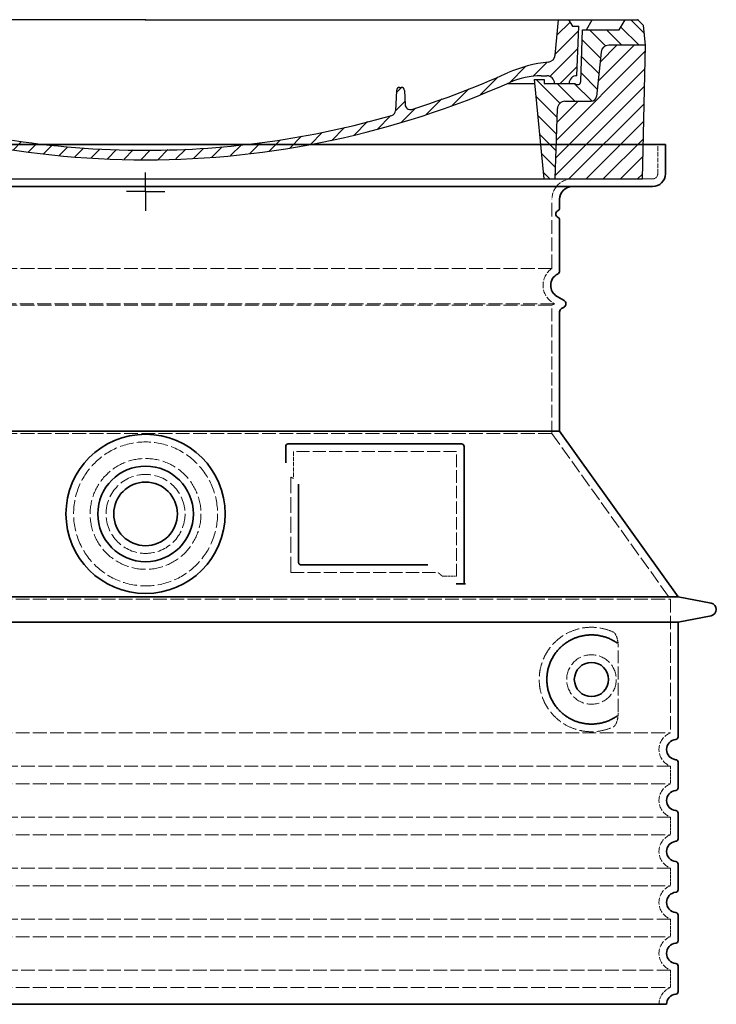
# Model space of a CAD drawing. Extents: x -1913 to 37449, y -8848 to 6615.
# Drawn here: x 4593 to 5140, y -6202 to -5429 of the extents above; entities that cross this region are included whole.
import ezdxf

# ---------------------------------------------------------------- set-up
doc = ezdxf.new("R2010")
doc.units = 0
doc.header["$LTSCALE"] = 5
doc.header["$MEASUREMENT"] = 0
for name, pattern in [('AM_DIN_G_W050', [13.75, 9.75, -1.5, 1, -1.5]), ('AM_DIN_G_W050x2', [6.875, 4.75, -0.875, 0.375, -0.875]), ('DASHED', [0.2068, 0.1655, -0.0413])]:
    doc.linetypes.add(name, pattern=pattern)
doc.layers.get('0').update_dxf_attribs({"linetype": 'CONTINUOUS'})
for name, color, linetype, lineweight in [('AM_7', 4, 'AM_DIN_G_W050', 25), ('AM_8', 1, 'CONTINUOUS', 25), ('Skrytá (ISO)', 1, 'DASHED', 18), ('Viditelná (ISO)', 7, 'CONTINUOUS', 35)]:
    doc.layers.add(name, color=color, linetype=linetype, lineweight=lineweight)
doc.layers.add('PUNKTE', color=1, linetype='CONTINUOUS')

# ---------------------------------------------------------------- blocks, each defined once
blk = doc.blocks.new('*X237')
at = {"layer": 'AM_8'}
for p, q in [((-339.66, 145.274), (-324.934, 160)), ((-339.206, 132.258), (-312.948, 158.516)), ((-270.19, 147.392), (-257.582, 160)), ((-256.112, 148), (-244.112, 160)), ((322.934, 147.819), (333.212, 158.097)), ((-243.222, 147.42), (-236.047, 154.594)), ((321.643, 133.057), (339.87, 151.285)), ((-338.751, 119.242), (-312.269, 145.724)), ((-242.464, 134.707), (-234.028, 143.143)), ((-332.748, 111.774), (-308.539, 135.983)), ((-251.2, 112.5), (-232.008, 131.692)), ((317.607, 115.551), (339.383, 137.327)), ((-306.735, 124.317), (-301.06, 129.992)), ((-297.323, 120.259), (-291.614, 125.968)), ((303.9, 115.315), (315.168, 126.583)), ((-287.49, 116.621), (-281.317, 122.794)), ((-276.644, 113.997), (-269.965, 120.677)), ((-264.286, 112.885), (-257.171, 120)), ((-239.185, 111.045), (-229.989, 120.241)), ((285.858, 110.743), (298.346, 123.231)), ((325.526, 110), (338.895, 123.369)), ((-321.052, 110), (-320.989, 110.063)), ((-234.28, 102.479), (-227.97, 108.789)), ((262.934, 101.289), (276.799, 115.154)), ((196.794, 102.501), (201.015, 106.723)), ((240.168, 91.994), (253.842, 105.668)), ((-230.155, 93.135), (-224.957, 98.332)), ((196.033, 88.27), (203.588, 95.825)), ((220.212, 85.508), (232.511, 97.807)), ((-222.85, 86.969), (-217.348, 92.471)), ((-213.217, 83.131), (-207.113, 89.235)), ((-203.01, 79.868), (-196.753, 86.125)), ((200.255, 79.021), (211.881, 90.648)), ((-192.74, 76.667), (-186.392, 83.015)), ((-181.959, 73.978), (-176.032, 79.905)), ((-171.177, 71.289), (-165.146, 77.321)), ((163.723, 69.43), (174.287, 79.995)), ((181.669, 73.906), (192.442, 84.679)), ((-160.396, 68.601), (-154.151, 74.845)), ((-149.614, 65.912), (-143.157, 72.369)), ((-138.372, 63.684), (-132.162, 69.893)), ((129.465, 62.113), (138.745, 71.393)), ((145.82, 64.998), (156.133, 75.31)), ((-126.921, 61.665), (-120.593, 67.992)), ((-115.47, 59.645), (-108.976, 66.139)), ((-104.019, 57.625), (-97.359, 64.285)), ((-92.224, 55.95), (-85.62, 62.555)), ((81.794, 54.853), (90.24, 63.299)), ((96.847, 56.435), (105.978, 65.567)), ((113.11, 59.228), (122.361, 68.48)), ((-80.035, 54.668), (-73.32, 61.384)), ((-67.846, 53.387), (-61.021, 60.213)), ((-55.657, 52.106), (-48.722, 59.041)), ((-43.053, 51.24), (-35.901, 58.391)), ((-29.959, 50.863), (-22.757, 58.065)), ((-16.866, 50.486), (-9.613, 57.739)), ((-3.773, 50.109), (3.727, 57.608)), ((9.873, 50.284), (17.6, 58.011)), ((23.743, 50.683), (31.474, 58.414)), ((37.612, 51.083), (45.347, 58.817)), ((51.687, 51.687), (60.105, 60.105)), ((66.74, 53.27), (75.173, 61.702))]:
    blk.add_line(p, q, dxfattribs=at)
blk = doc.blocks.new('701740')
at = {"layer": 'AM_8'}
h = blk.add_hatch(dxfattribs=at)
h.set_pattern_fill('ANSI31', color=256, scale=3, angle=90, style=0)
h.set_pattern_definition([(135, (-11773.946, -11292.978), (-6.735192, -6.735192), [])])
h.paths.add_polyline_path([(-323.24, 65.19), (-321.5, 10), (-312.5, 10), (-305, 88), (-313, 88), (-313, 85), (-337.08, 85, -0.414214), (-338.08, 84), (-338.91, 84), (-342.32, 84, -0.365571), (-344.78, 86.08), (-352, 127), (-371.78, 127), (-376.4, 135), (-386.4, 135), (-390.87, 130.53), (-392.5, 115), (-363.53, 115, -0.383868), (-357.56, 109.63), (-353.88, 74.58, 0.383868), (-349.9, 71), (-329.23, 71, -0.40503)])
h.paths.add_polyline_path([(329.23, 71), (349.9, 71, 0.383868), (353.88, 74.58), (357.56, 109.63, -0.383868), (363.53, 115), (392.5, 115), (390.87, 130.53), (386.4, 135), (376.4, 135), (371.78, 127), (343, 127), (341.58, 86.46, -0.714995), (337.08, 85), (313, 85), (313, 88), (305, 88), (312.5, 10), (321.5, 10), (323.24, 65.19, -0.40503)])
h = blk.add_hatch(dxfattribs=at)
h.set_pattern_fill('ANSI31', color=256, scale=3, style=0)
h.set_pattern_definition([(45, (-11773.946, -11292.978), (-6.735192, 6.735192), [])])
h.paths.add_polyline_path([(-323.24, 65.19, 0.40503), (-329.23, 71), (-349.9, 71, -0.383868), (-353.88, 74.58), (-357.56, 109.63, 0.383868), (-363.53, 115), (-392.5, 115), (-390, 10), (-321.5, 10)])
h.paths.add_polyline_path([(349.9, 71), (329.23, 71, 0.40503), (323.24, 65.19), (321.5, 10), (390, 10), (392.5, 115), (363.53, 115, 0.383868), (357.56, 109.63), (353.88, 74.58, -0.383868)])
for p, q in [((-390.87, 130.53), (-386.4, 135)), ((0, 135), (-386.4, 135)), ((-371.78, 127), (-376.4, 135)), ((-332.11, 135), (-335, 130)), ((-312.56, 122.38), (-313, 135)), ((-270.6, 123.42), (-271, 135)), ((-227.21, 79.46), (-237, 135)), ((0, 135), (386.4, 135)), ((321.57, 107.22), (324, 135)), ((332.11, 135), (335, 130)), ((346, 127), (350.62, 135)), ((371.78, 127), (376.4, 135)), ((390.87, 130.53), (386.4, 135)), ((-392.5, 115), (-390.87, 130.53)), ((-352, 127), (-371.78, 127)), ((-344.78, 86.07), (-352, 127)), ((-344.96, 107.07), (-349, 130)), ((-335, 130), (-349, 130)), ((-338.64, 91), (-340, 130)), ((335, 130), (340, 130)), ((338.64, 91), (340, 130)), ((341.58, 86.41), (343, 127)), ((343, 127), (371.78, 127)), ((392.5, 115), (390.87, 130.53)), ((-261.83, 123), (-244.59, 123)), ((-242.89, 97.41), (-242.09, 120.41)), ((-390, 10), (-392.5, 115)), ((-392.5, 115), (-363.53, 115)), ((-357.56, 109.63), (-353.88, 74.58)), ((357.56, 109.63), (353.88, 74.58)), ((392.5, 115), (363.53, 115)), ((390, 10), (392.5, 115)), ((-342.49, 105), (-341.54, 105)), ((-342.49, 105), (-340.9, 85.83)), ((-245.39, 95), (-258, 95)), ((-321, 85), (-320.8, 90.63)), ((-310.42, 91), (-315, 91)), ((-313, 88), (-313, 85)), ((-313, 88), (-305, 88)), ((-305, 88), (-312.5, 10)), ((-244.61, 87.5), (-258, 87.5)), ((305, 88), (312.5, 10)), ((305, 88), (313, 88)), ((305, 88), (313, 88)), ((310.42, 91), (315, 91)), ((313, 88), (313, 85)), ((313, 88), (313, 85)), ((-342.32, 84), (-338.91, 84)), ((-338.91, 84), (-338.64, 84)), ((-338.64, 84), (-338.08, 84)), ((-337.08, 85), (-337.08, 85)), ((-313, 85), (-337.08, 85)), ((196.89, 79.49), (196.14, 63.54)), ((199.39, 81.88), (200, 81.88)), ((200, 81.88), (200.63, 81.88)), ((203.13, 79.51), (203.73, 68.22)), ((284.18, 85), (305.2, 85)), ((284.18, 85), (305.2, 85)), ((313, 85), (337.08, 85)), ((313, 85), (337.08, 85)), ((-329.23, 71), (-349.9, 71)), ((329.23, 71), (349.9, 71)), ((-321.5, 10), (-323.24, 65.19)), ((321.5, 10), (323.24, 65.19)), ((-312.5, 10), (-390, 10)), ((-321.5, 10), (0, 10)), ((0, 10), (321.5, 10)), ((321.5, 10), (390, 10))]:
    blk.add_line(p, q)
for centre, radius, start, end in [((-292.57, 123.08), 20, 182, 243.69), ((-267.05, 123.54), 3.54, 182, 329.767), ((-261.83, 120.5), 2.5, 90, 149.767), ((-244.59, 120.5), 2.5, 358, 90), ((-363.53, 109), 6, 5.99923, 90), ((363.53, 109), 6, 90, 174.00077), ((-342.49, 107.5), 2.5, 190, 270), ((-341.54, 102.5), 2.5, 2, 90), ((-258, 193), 98, 243.69, 270), ((326.99, -2.67), 105, 95.892, 114.109), ((315.59, 107.74), 6, 275.893, 355), ((-310.81, 90.28), 10, 62.792, 178), ((-258, 193), 105.5, 242.792, 270), ((-245.39, 97.5), 2.5, 270, 358), ((0, 728), 695.5, 287.48, 294.109), ((-342.32, 86.5), 2.5, 190, 270), ((-338.91, 86), 2, 184.75823, 270), ((-338.43, 85), 6, 0, 92.001), ((-315, 85), 6, 90, 180), ((-310.42, 31), 60, 65.994, 90), ((0, 728), 703, 245.993, 270), ((-244.61, 77.5), 10, 8.13, 90), ((0, 728), 703, 270, 294.006), ((310.42, 31), 60, 90, 114.006), ((315, 85), 6, 0, 90), ((338.43, 85), 6, 87.999, 180), ((339.08, 86.5), 2.5, 216.87, 358), ((339.08, 86.5), 2.5, 216.87, 358), ((-338.08, 85), 1, 270, 360), ((-211.45, 82.24), 23.5, 188.13, 251.869), ((-211.45, 82.24), 16, 190, 251.869), ((199.39, 79.38), 2.5, 89.998, 177.298), ((200.63, 79.38), 2.5, 3.047, 90.002), ((-349.9, 75), 4, 185.99923, 270), ((-329.23, 65), 6, 1.80227, 90), ((329.23, 65), 6, 90, 178.19773), ((349.9, 75), 4, 270, 354.00077), ((0, 728), 695.5, 251.869, 270), ((192.14, 63.73), 4, 286.132, 357.298), ((207.72, 68.44), 4, 183.047, 287.483), ((0, 728), 695.5, 270, 286.132)]:
    blk.add_arc(centre, radius, start, end)
at = {"layer": 'AM_7', "linetype": 'AM_DIN_G_W050x2'}
for q in [(0, 15.02), (0, 15.02), (-15.02, 0), (15.02, 0), (0, -15.02), (0, -15.02)]:
    blk.add_line((0, 0), q, dxfattribs=at)
at = {"layer": 'PUNKTE'}
for p in [(-386.4, 135), (0, 135), (0, 135), (0, 135), (0, 135), (386.4, 135), (-321.5, 10), (0, 10), (0, 10)]:
    blk.add_point(p, dxfattribs=at)
at = {"layer": 'AM_8'}
blk.add_blockref('*X237', (0, -25), dxfattribs=at)

msp = doc.modelspace()

# ---------------------------------------------------------------- linework, layer by layer
at = {"layer": 'Skrytá (ISO)', "ltscale": 4.378584}
msp.add_line((5094.1, -5549.75), (5094.1, -5526.75), dxfattribs=at)
at = {"layer": 'Skrytá (ISO)', "ltscale": 13.14391}
msp.add_line((4294.1, -5553.75), (5090.1, -5553.75), dxfattribs=at)
at = {"layer": 'Skrytá (ISO)', "ltscale": 13.137691}
msp.add_line((5011.1, -5624.08), (5011.1, -5569.75), dxfattribs=at)
at = {"layer": 'Skrytá (ISO)', "ltscale": 13.097497}
for p, q in [((5011.1, -5624.08), (4373.1, -5624.08)), ((5011.1, -5652.9), (4373.1, -5652.9)), ((5011.1, -5753.67), (4373.1, -5753.67))]:
    msp.add_line(p, q, dxfattribs=at)
at = {"layer": 'Skrytá (ISO)', "ltscale": 13.179613}
msp.add_line((5013.1, -5651.75), (4371.1, -5651.75), dxfattribs=at)
at = {"layer": 'Skrytá (ISO)', "ltscale": 0.439558}
msp.add_line((5011.1, -5652.9), (5013.1, -5651.75), dxfattribs=at)
at = {"layer": 'Skrytá (ISO)', "ltscale": 12.18212}
msp.add_line((5011.1, -5753.67), (5011.1, -5652.9), dxfattribs=at)
at = {"layer": 'Skrytá (ISO)', "ltscale": 0.219729}
msp.add_line((5012.1, -5651.17), (5013.1, -5651.75), dxfattribs=at)
at = {"layer": 'Skrytá (ISO)', "ltscale": 12.882055}
msp.add_line((5011.1, -5753.67), (5104.1, -5883.67), dxfattribs=at)
at = {"layer": 'Skrytá (ISO)', "ltscale": 4.010478}
msp.add_line((4808.1, -5767.75), (4808.1, -5788.81), dxfattribs=at)
at = {"layer": 'Skrytá (ISO)', "ltscale": 12.37911}
msp.add_line((4936.1, -5767.75), (4808.1, -5767.75), dxfattribs=at)
at = {"layer": 'Skrytá (ISO)', "ltscale": 11.847196}
msp.add_line((4936.1, -5865.75), (4936.1, -5767.75), dxfattribs=at)
at = {"layer": 'Skrytá (ISO)', "ltscale": 12.468955}
msp.add_line((4806.2, -5862.75), (4921.57, -5862.75), dxfattribs=at)
at = {"layer": 'Skrytá (ISO)', "ltscale": 2.062627}
msp.add_line((4925.26, -5865.75), (4936.1, -5865.75), dxfattribs=at)
at = {"layer": 'Skrytá (ISO)', "ltscale": 13.039331}
for p, q in [((4280.1, -5883.67), (5104.1, -5883.67)), ((4280.1, -5988.67), (5104.1, -5988.67)), ((5104.1, -6014.82), (4280.1, -6014.82)), ((4280.1, -6028.67), (5104.1, -6028.67)), ((5104.1, -6054.82), (4280.1, -6054.82)), ((4280.1, -6068.67), (5104.1, -6068.67)), ((5104.1, -6094.82), (4280.1, -6094.82)), ((4280.1, -6108.67), (5104.1, -6108.67)), ((5104.1, -6134.82), (4280.1, -6134.82)), ((4280.1, -6148.67), (5104.1, -6148.67)), ((5104.1, -6174.82), (4280.1, -6174.82)), ((4280.1, -6188.67), (5104.1, -6188.67))]:
    msp.add_line(p, q, dxfattribs=at)
at = {"layer": 'Skrytá (ISO)', "ltscale": 12.693194}
msp.add_line((5104.1, -5883.67), (5104.1, -5988.67), dxfattribs=at)
at = {"layer": 'Skrytá (ISO)', "ltscale": 12.275962}
msp.add_line((5063.18, -5972.13), (5063.18, -5921.36), dxfattribs=at)
at = {"layer": 'Skrytá (ISO)', "ltscale": 2.635983}
for p, q in [((5104.1, -6014.82), (5104.1, -6028.67)), ((5104.1, -6054.82), (5104.1, -6068.67)), ((5104.1, -6094.82), (5104.1, -6108.67)), ((5104.1, -6134.82), (5104.1, -6148.67)), ((5104.1, -6174.82), (5104.1, -6188.67))]:
    msp.add_line(p, q, dxfattribs=at)
at = {"layer": 'Skrytá (ISO)', "ltscale": 13.204879}
msp.add_circle((4692.1, -5816.75), 56.5, dxfattribs=at)
at = {"layer": 'Skrytá (ISO)', "ltscale": 13.216565}
msp.add_circle((4692.1, -5816.75), 43.5, dxfattribs=at)
at = {"layer": 'Skrytá (ISO)', "ltscale": 13.455288}
msp.add_circle((4692.1, -5816.75), 31, dxfattribs=at)
at = {"layer": 'Skrytá (ISO)', "ltscale": 11.818951}
msp.add_circle((5042.1, -5946.75), 19.45, dxfattribs=at)
at = {"layer": 'Skrytá (ISO)', "ltscale": 1.196077}
msp.add_arc((5090.1, -5549.75), 4, 270, 0, dxfattribs=at)
at = {"layer": 'Skrytá (ISO)', "ltscale": 4.78461}
msp.add_arc((5027.1, -5569.75), 16, 90, 180, dxfattribs=at)
at = {"layer": 'Skrytá (ISO)', "ltscale": 6.154692}
msp.add_arc((5020.1, -5637.31), 16, 124.22887, 240, dxfattribs=at)
at = {"layer": 'Skrytá (ISO)', "ltscale": 0.398348}
msp.add_arc((4649.24, -6125.95), 372.69, 64.77092, 65.09268, dxfattribs=at)
at = {"layer": 'Skrytá (ISO)', "ltscale": 6.426379}
for centre in [(5109.1, -6001.75), (5109.1, -6041.75), (5109.1, -6081.75), (5109.1, -6121.75), (5109.1, -6161.75)]:
    msp.add_arc(centre, 14, 110.92483, 249.07517, dxfattribs=at)
at = {"layer": 'Skrytá (ISO)', "ltscale": 3.21314}
msp.add_arc((5109.1, -6201.75), 14, 110.92483, 180, dxfattribs=at)
at = {"layer": 'Skrytá (ISO)', "ltscale": 15.091075}
msp.add_rational_spline([(4806.2, -5787.93), (4806.2, -5822.35), (4806.2, -5862.75)], [1.00391800559, 1.00604730413, 1.00235786927], degree=2, dxfattribs=at)
at = {"layer": 'Skrytá (ISO)', "ltscale": 0.905796}
msp.add_rational_spline([(4925.26, -5865.75), (4923.41, -5864.23), (4921.57, -5862.75)], [1.01872128411, 1.02024725224, 1.02175351756], degree=2, dxfattribs=at)
at = {"layer": 'Skrytá (ISO)', "ltscale": 13.256505}
msp.add_open_spline([(5059.22, -5909.49), (5056.77, -5908.37), (5054.21, -5907.49), (5048.48, -5906.12), (5045.28, -5905.75), (5039.68, -5905.75), (5037.09, -5905.96), (5031.71, -5906.99), (5028.92, -5907.81), (5023.35, -5910.16), (5020.57, -5911.7), (5015.25, -5915.59), (5012.7, -5917.94), (5009.16, -5922.26), (5007.92, -5923.99), (5005.65, -5927.84), (5004.62, -5929.95), (5002.91, -5934.45), (5002.24, -5936.84), (5001.33, -5941.75), (5001.1, -5944.26), (5001.1, -5949.23), (5001.33, -5951.75), (5002.24, -5956.66), (5002.91, -5959.05), (5004.62, -5963.54), (5005.65, -5965.66), (5007.92, -5969.5), (5009.16, -5971.23), (5012.7, -5975.56), (5015.25, -5977.91), (5020.57, -5981.8), (5023.35, -5983.34), (5028.92, -5985.69), (5031.71, -5986.5), (5037.09, -5987.53), (5039.68, -5987.75), (5045.28, -5987.75), (5048.48, -5987.37), (5054.21, -5986.01), (5056.77, -5985.13), (5059.22, -5984)], degree=3, knots=[7.212232, 7.212232, 7.212232, 7.212232, 8.734874, 8.734874, 10.543612, 10.543612, 11.918141, 11.918141, 13.29267, 13.29267, 14.667199, 14.667199, 16.041728, 16.041728, 16.786737, 16.786737, 17.531747, 17.531747, 18.276757, 18.276757, 19.021767, 19.021767, 19.766776, 19.766776, 20.511786, 20.511786, 21.256796, 21.256796, 22.001806, 22.001806, 23.376334, 23.376334, 24.750863, 24.750863, 26.125392, 26.125392, 27.499921, 27.499921, 29.308659, 29.308659, 30.831301, 30.831301, 30.831301, 30.831301], dxfattribs=at)
at = {"layer": 'Skrytá (ISO)', "ltscale": 3.049721}
msp.add_open_spline([(5063.18, -5921.36), (5063.18, -5920.37), (5063.13, -5919.36), (5062.85, -5916.76), (5062.55, -5915.25), (5061.77, -5912.74), (5061.3, -5911.71), (5060.29, -5910.24), (5059.76, -5909.74), (5059.22, -5909.49)], degree=3, knots=[-1.550935, -1.550935, -1.550935, -1.550935, -1.2581, -1.2581, -0.794126, -0.794126, -0.370827, -0.370827, 0, 0, 0, 0], dxfattribs=at)
at = {"layer": 'Skrytá (ISO)', "ltscale": 3.049725}
msp.add_open_spline([(5059.22, -5984), (5059.8, -5983.74), (5060.35, -5983.2), (5061.34, -5981.68), (5061.79, -5980.69), (5062.57, -5978.18), (5062.88, -5976.62), (5063.14, -5974.02), (5063.18, -5973.06), (5063.18, -5972.13)], degree=3, knots=[-6.248464, -6.248464, -6.248464, -6.248464, -5.855111, -5.855111, -5.440025, -5.440025, -4.943712, -4.943712, -4.655335, -4.655335, -4.655335, -4.655335], dxfattribs=at)
at = {"layer": 'Viditelná (ISO)'}
for p, q in [((5100.1, -5526.75), (4284.1, -5526.75)), ((5100.1, -5549.75), (5100.1, -5526.75)), ((4294.1, -5559.75), (5090.1, -5559.75)), ((5017.1, -5576.75), (5017.1, -5569.75)), ((5017.1, -5625.78), (5017.1, -5585.91)), ((5015.1, -5645.97), (5020.6, -5649.15)), ((5017.1, -5751.75), (5017.1, -5658.1)), ((5018.6, -5655.5), (5020.6, -5654.35)), ((5017.1, -5751.75), (4367.1, -5751.75)), ((5017.1, -5751.75), (5110.1, -5881.75)), ((4802.1, -5763.75), (4802.1, -5776.72)), ((4940.1, -5761.75), (4804.1, -5761.75)), ((4942.1, -5871.75), (4942.1, -5763.75)), ((4812.2, -5793.46), (4812.2, -5854.75)), ((4814.2, -5856.75), (4913.56, -5856.75)), ((4938.26, -5871.75), (4940.1, -5871.75)), ((4940.1, -5871.75), (4942.1, -5871.75)), ((4274.1, -5881.75), (5110.1, -5881.75)), ((5110.1, -5881.75), (5136.06, -5886.84)), ((5110.1, -5901.75), (5136.06, -5896.65)), ((4274.1, -5901.75), (5110.1, -5901.75)), ((5110.1, -5901.75), (5110.1, -5991.8)), ((5110.1, -6011.7), (5110.1, -6031.8)), ((5110.1, -6051.7), (5110.1, -6071.8)), ((5110.1, -6091.7), (5110.1, -6111.8)), ((5110.1, -6131.7), (5110.1, -6151.8)), ((5110.1, -6171.7), (5110.1, -6191.8)), ((4283.1, -6201.75), (5101.1, -6201.75))]:
    msp.add_line(p, q, dxfattribs=at)
for centre, radius in [((4692.1, -5816.75), 62.5), ((4692.1, -5816.75), 37.5), ((4692.1, -5816.75), 25), ((5042.1, -5946.75), 13.45)]:
    msp.add_circle(centre, radius, dxfattribs=at)
for centre, radius, start, end in [((5090.1, -5549.75), 10, 270, 0), ((5027.1, -5569.75), 10, 90, 180), ((5017.1, -5581.33), 3, 113.57818, 246.42182), ((5015.1, -5576.75), 2, 293.57818, 0), ((5015.1, -5585.91), 2, 0, 66.42182), ((5014.1, -5625.78), 3, 297.48643, 0), ((5020.1, -5637.31), 10, 117.48643, 240), ((5019.1, -5651.75), 3, 300, 60), ((5020.1, -5658.1), 3, 120, 180), ((4804.1, -5763.75), 2, 90, 180), ((4940.1, -5763.75), 2, 0, 90), ((5135.1, -5891.75), 5, 281.09973, 78.90027), ((5109.1, -6001.75), 8, 95.73917, 264.26083), ((5108.1, -5991.8), 2, 275.73917, 0), ((5108.1, -6011.7), 2, 0, 84.26083), ((5109.1, -6041.75), 8, 95.73917, 264.26083), ((5108.1, -6031.8), 2, 275.73917, 0), ((5108.1, -6051.7), 2, 0, 84.26083), ((5109.1, -6081.75), 8, 95.73917, 264.26083), ((5108.1, -6071.8), 2, 275.73917, 0), ((5108.1, -6091.7), 2, 0, 84.26083), ((5109.1, -6121.75), 8, 95.73917, 264.26083), ((5108.1, -6111.8), 2, 275.73917, 0), ((5108.1, -6131.7), 2, 0, 84.26083), ((5108.1, -6151.8), 2, 275.73917, 0), ((5109.1, -6161.75), 8, 95.73917, 264.26083), ((5108.1, -6171.7), 2, 0, 84.26083), ((5109.1, -6201.75), 8, 95.73917, 180), ((5108.1, -6191.8), 2, 275.73917, 0)]:
    msp.add_arc(centre, radius, start, end, dxfattribs=at)
for centre, major_axis, ratio, start_param, end_param in [((5063.69, -5916.71), (-1.15, -1.62), 0.849968, 6.277943, 6.277951), ((5063.73, -5976.81), (-1.23, 1.63), 0.849913, 6.264078, 6.264085)]:
    msp.add_ellipse(centre, major_axis=major_axis, ratio=ratio, start_param=start_param, end_param=end_param, dxfattribs=at)
for points, knots in [([(4814.2, -5856.75), (4814.2, -5856.75), (4814.19, -5856.75), (4814.19, -5856.75), (4814.14, -5856.75), (4814.09, -5856.74), (4814.04, -5856.74), (4814.04, -5856.74), (4814.03, -5856.74), (4814.02, -5856.74), (4813.98, -5856.73), (4813.93, -5856.73), (4813.89, -5856.72), (4813.88, -5856.72), (4813.87, -5856.72), (4813.86, -5856.72), (4813.82, -5856.71), (4813.78, -5856.7), (4813.74, -5856.69), (4813.73, -5856.69), (4813.71, -5856.69), (4813.7, -5856.68), (4813.66, -5856.67), (4813.63, -5856.66), (4813.59, -5856.65), (4813.58, -5856.65), (4813.56, -5856.64), (4813.55, -5856.64), (4813.51, -5856.62), (4813.48, -5856.61), (4813.45, -5856.6), (4813.43, -5856.59), (4813.42, -5856.59), (4813.4, -5856.58), (4813.37, -5856.57), (4813.34, -5856.55), (4813.31, -5856.54), (4813.29, -5856.53), (4813.28, -5856.52), (4813.26, -5856.51), (4813.23, -5856.5), (4813.2, -5856.48), (4813.18, -5856.46), (4813.16, -5856.45), (4813.14, -5856.44), (4813.12, -5856.43), (4813.1, -5856.41), (4813.07, -5856.4), (4813.05, -5856.38), (4813.03, -5856.36), (4813.01, -5856.35), (4812.99, -5856.33), (4812.96, -5856.32), (4812.94, -5856.3), (4812.92, -5856.28), (4812.9, -5856.26), (4812.87, -5856.24), (4812.85, -5856.22), (4812.83, -5856.2), (4812.81, -5856.19), (4812.79, -5856.17), (4812.77, -5856.14), (4812.75, -5856.12), (4812.72, -5856.09), (4812.71, -5856.08), (4812.69, -5856.06), (4812.68, -5856.04), (4812.65, -5856.01), (4812.63, -5855.98), (4812.6, -5855.95), (4812.59, -5855.93), (4812.58, -5855.91), (4812.56, -5855.89), (4812.54, -5855.86), (4812.52, -5855.82), (4812.49, -5855.79), (4812.48, -5855.77), (4812.47, -5855.75), (4812.46, -5855.73), (4812.44, -5855.69), (4812.42, -5855.65), (4812.4, -5855.61), (4812.39, -5855.59), (4812.38, -5855.58), (4812.38, -5855.56), (4812.35, -5855.51), (4812.34, -5855.47), (4812.32, -5855.42), (4812.31, -5855.4), (4812.31, -5855.39), (4812.3, -5855.37), (4812.29, -5855.32), (4812.27, -5855.27), (4812.26, -5855.21), (4812.25, -5855.2), (4812.25, -5855.19), (4812.25, -5855.17), (4812.24, -5855.11), (4812.23, -5855.05), (4812.22, -5854.99), (4812.22, -5854.98), (4812.22, -5854.97), (4812.21, -5854.97), (4812.21, -5854.9), (4812.2, -5854.83), (4812.2, -5854.76), (4812.2, -5854.76), (4812.2, -5854.75), (4812.2, -5854.75)], [0, 0, 0, 0, 0.004887, 0.004887, 0.004887, 0.055556, 0.055556, 0.055556, 0.06316, 0.06316, 0.06316, 0.111111, 0.111111, 0.111111, 0.12144, 0.12144, 0.12144, 0.166667, 0.166667, 0.166667, 0.179719, 0.179719, 0.179719, 0.222222, 0.222222, 0.222222, 0.237997, 0.237997, 0.237997, 0.277778, 0.277778, 0.277778, 0.296298, 0.296298, 0.296298, 0.333333, 0.333333, 0.333333, 0.354563, 0.354563, 0.354563, 0.388889, 0.388889, 0.388889, 0.412831, 0.412831, 0.412831, 0.444444, 0.444444, 0.444444, 0.471088, 0.471088, 0.471088, 0.5, 0.5, 0.5, 0.52937, 0.52937, 0.52937, 0.555556, 0.555556, 0.555556, 0.587652, 0.587652, 0.587652, 0.611111, 0.611111, 0.611111, 0.645937, 0.645937, 0.645937, 0.666667, 0.666667, 0.666667, 0.704209, 0.704209, 0.704209, 0.722222, 0.722222, 0.722222, 0.762492, 0.762492, 0.762492, 0.777778, 0.777778, 0.777778, 0.820769, 0.820769, 0.820769, 0.833333, 0.833333, 0.833333, 0.879044, 0.879044, 0.879044, 0.888889, 0.888889, 0.888889, 0.937322, 0.937322, 0.937322, 0.944444, 0.944444, 0.944444, 0.995607, 0.995607, 0.995607, 1, 1, 1, 1]), ([(4938.26, -5871.75), (4937.83, -5871.75), (4937.38, -5871.75), (4936.56, -5871.75), (4936.19, -5871.75), (4935.9, -5871.75)], [0, 0, 0, 0, 0.1311494, 0.1311494, 0.2590568, 0.2590568, 0.2590568, 0.2590568]), ([(4943.1, -5871.75), (4942.95, -5871.75), (4942.81, -5871.75), (4942.56, -5871.75), (4942.45, -5871.75), (4942.28, -5871.75), (4942.21, -5871.75), (4942.12, -5871.75), (4942.1, -5871.75), (4942.1, -5871.75)], [0, 0, 0, 0, 0.0588032, 0.0588032, 0.1242551, 0.1242551, 0.1935257, 0.1935257, 0.2623886, 0.2623886, 0.2623886, 0.2623886]), ([(5062.53, -5918.33), (5061.77, -5917.78), (5060.98, -5917.26), (5060.16, -5916.77), (5060.14, -5916.75), (5060.11, -5916.74), (5060.08, -5916.72), (5059.26, -5916.23), (5058.42, -5915.77), (5057.55, -5915.34), (5057.52, -5915.33), (5057.5, -5915.32), (5057.47, -5915.3), (5056.6, -5914.88), (5055.7, -5914.48), (5054.79, -5914.13), (5054.77, -5914.12), (5054.74, -5914.11), (5054.71, -5914.1), (5053.8, -5913.75), (5052.88, -5913.43), (5051.95, -5913.16), (5051.92, -5913.15), (5051.89, -5913.15), (5051.87, -5913.14), (5050.94, -5912.87), (5050, -5912.64), (5049.06, -5912.45), (5049.03, -5912.44), (5049, -5912.43), (5048.98, -5912.43), (5048.04, -5912.24), (5047.09, -5912.09), (5046.15, -5911.98), (5046.13, -5911.98), (5046.1, -5911.98), (5046.07, -5911.97), (5045.13, -5911.87), (5044.2, -5911.8), (5043.27, -5911.77), (5043.24, -5911.77), (5043.22, -5911.76), (5043.2, -5911.76), (5042.27, -5911.73), (5041.35, -5911.74), (5040.44, -5911.79), (5040.41, -5911.79), (5040.39, -5911.79), (5040.37, -5911.79), (5039.46, -5911.83), (5038.56, -5911.91), (5037.68, -5912.03), (5037.66, -5912.03), (5037.64, -5912.03), (5037.62, -5912.04), (5036.73, -5912.15), (5035.87, -5912.3), (5035.02, -5912.47), (5035, -5912.47), (5034.98, -5912.48), (5034.96, -5912.48), (5034.11, -5912.66), (5033.28, -5912.87), (5032.47, -5913.1), (5032.45, -5913.1), (5032.43, -5913.11), (5032.42, -5913.11), (5031.6, -5913.35), (5030.81, -5913.61), (5030.04, -5913.89), (5030.02, -5913.9), (5030.01, -5913.9), (5029.99, -5913.91), (5029.22, -5914.19), (5028.47, -5914.5), (5027.74, -5914.83), (5027.73, -5914.83), (5027.71, -5914.84), (5027.7, -5914.85), (5026.97, -5915.18), (5026.27, -5915.52), (5025.58, -5915.89), (5025.57, -5915.9), (5025.56, -5915.9), (5025.54, -5915.91), (5024.86, -5916.28), (5024.2, -5916.66), (5023.56, -5917.06), (5023.55, -5917.07), (5023.54, -5917.08), (5023.52, -5917.08), (5022.88, -5917.48), (5022.27, -5917.9), (5021.67, -5918.33), (5021.66, -5918.33), (5021.65, -5918.34), (5021.64, -5918.35), (5021.05, -5918.78), (5020.47, -5919.22), (5019.92, -5919.67), (5019.92, -5919.67), (5019.91, -5919.68), (5019.9, -5919.69), (5019.35, -5920.14), (5018.82, -5920.6), (5018.31, -5921.07), (5018.31, -5921.08), (5018.3, -5921.09), (5018.29, -5921.09), (5017.78, -5921.56), (5017.3, -5922.04), (5016.83, -5922.53), (5016.83, -5922.53), (5016.82, -5922.54), (5016.81, -5922.55), (5016.35, -5923.03), (5015.9, -5923.52), (5015.48, -5924.02), (5015.47, -5924.03), (5015.47, -5924.03), (5015.46, -5924.04), (5015.04, -5924.54), (5014.63, -5925.04), (5014.25, -5925.55), (5014.24, -5925.55), (5014.24, -5925.56), (5014.24, -5925.57), (5013.85, -5926.07), (5013.48, -5926.58), (5013.14, -5927.1), (5013.13, -5927.1), (5013.13, -5927.11), (5013.12, -5927.11), (5012.78, -5927.63), (5012.45, -5928.14), (5012.13, -5928.66), (5012.13, -5928.66), (5012.13, -5928.67), (5012.12, -5928.68), (5011.81, -5929.19), (5011.52, -5929.71), (5011.24, -5930.23), (5011.24, -5930.24), (5011.23, -5930.24), (5011.23, -5930.25), (5010.95, -5930.77), (5010.69, -5931.29), (5010.44, -5931.81), (5010.44, -5931.82), (5010.44, -5931.82), (5010.44, -5931.83), (5010.19, -5932.35), (5009.96, -5932.87), (5009.74, -5933.4), (5009.74, -5933.4), (5009.74, -5933.41), (5009.74, -5933.41), (5009.52, -5933.93), (5009.32, -5934.46), (5009.14, -5934.98), (5009.13, -5934.98), (5009.13, -5934.99), (5009.13, -5934.99), (5008.95, -5935.52), (5008.77, -5936.04), (5008.61, -5936.56), (5008.61, -5936.56), (5008.61, -5936.57), (5008.61, -5936.57), (5008.45, -5937.09), (5008.31, -5937.62), (5008.17, -5938.14), (5008.04, -5938.66), (5007.92, -5939.19), (5007.81, -5939.71), (5007.71, -5940.24), (5007.61, -5940.76), (5007.53, -5941.28), (5007.45, -5941.8), (5007.38, -5942.33), (5007.32, -5942.85), (5007.26, -5943.37), (5007.21, -5943.89), (5007.18, -5944.41), (5007.14, -5944.93), (5007.12, -5945.45), (5007.11, -5945.97), (5007.1, -5946.49), (5007.1, -5947.01), (5007.11, -5947.53), (5007.12, -5948.04), (5007.14, -5948.56), (5007.18, -5949.08), (5007.21, -5949.6), (5007.26, -5950.12), (5007.32, -5950.64), (5007.37, -5951.16), (5007.44, -5951.69), (5007.53, -5952.21), (5007.61, -5952.73), (5007.7, -5953.25), (5007.81, -5953.78), (5007.92, -5954.3), (5008.04, -5954.82), (5008.17, -5955.35), (5008.3, -5955.87), (5008.45, -5956.4), (5008.61, -5956.92), (5008.61, -5956.93), (5008.61, -5956.93), (5008.61, -5956.93), (5008.77, -5957.46), (5008.95, -5957.98), (5009.13, -5958.5), (5009.13, -5958.51), (5009.13, -5958.51), (5009.14, -5958.51), (5009.32, -5959.04), (5009.52, -5959.56), (5009.74, -5960.08), (5009.74, -5960.09), (5009.74, -5960.09), (5009.74, -5960.1), (5009.96, -5960.62), (5010.19, -5961.14), (5010.44, -5961.67), (5010.44, -5961.67), (5010.44, -5961.67), (5010.44, -5961.68), (5010.69, -5962.2), (5010.95, -5962.72), (5011.23, -5963.24), (5011.23, -5963.25), (5011.24, -5963.25), (5011.24, -5963.26), (5011.52, -5963.78), (5011.81, -5964.3), (5012.12, -5964.82), (5012.13, -5964.82), (5012.13, -5964.83), (5012.13, -5964.83), (5012.45, -5965.35), (5012.78, -5965.87), (5013.12, -5966.38), (5013.13, -5966.39), (5013.13, -5966.39), (5013.14, -5966.4), (5013.48, -5966.91), (5013.85, -5967.42), (5014.24, -5967.93), (5014.24, -5967.93), (5014.24, -5967.94), (5014.25, -5967.95), (5014.63, -5968.45), (5015.04, -5968.96), (5015.46, -5969.45), (5015.47, -5969.46), (5015.47, -5969.47), (5015.48, -5969.47), (5015.9, -5969.97), (5016.35, -5970.46), (5016.81, -5970.95), (5016.82, -5970.95), (5016.83, -5970.96), (5016.83, -5970.97), (5017.3, -5971.45), (5017.78, -5971.93), (5018.29, -5972.4), (5018.3, -5972.41), (5018.31, -5972.42), (5018.31, -5972.42), (5018.82, -5972.89), (5019.35, -5973.35), (5019.9, -5973.8), (5019.91, -5973.81), (5019.92, -5973.82), (5019.92, -5973.83), (5020.47, -5974.28), (5021.05, -5974.72), (5021.64, -5975.15), (5021.65, -5975.15), (5021.66, -5975.16), (5021.67, -5975.17), (5022.27, -5975.59), (5022.88, -5976.01), (5023.52, -5976.41), (5023.54, -5976.42), (5023.55, -5976.43), (5023.56, -5976.43), (5024.2, -5976.83), (5024.86, -5977.22), (5025.54, -5977.58), (5025.56, -5977.59), (5025.57, -5977.6), (5025.58, -5977.6), (5026.27, -5977.97), (5026.97, -5978.32), (5027.7, -5978.65), (5027.71, -5978.65), (5027.73, -5978.66), (5027.74, -5978.67), (5028.47, -5978.99), (5029.22, -5979.3), (5029.99, -5979.59), (5030.01, -5979.59), (5030.02, -5979.6), (5030.04, -5979.6), (5030.81, -5979.89), (5031.6, -5980.15), (5032.42, -5980.38), (5032.43, -5980.39), (5032.45, -5980.39), (5032.47, -5980.4), (5033.28, -5980.63), (5034.11, -5980.83), (5034.96, -5981.01), (5034.98, -5981.02), (5035, -5981.02), (5035.02, -5981.02), (5035.87, -5981.2), (5036.73, -5981.34), (5037.62, -5981.46), (5037.64, -5981.46), (5037.66, -5981.46), (5037.68, -5981.47), (5038.56, -5981.58), (5039.46, -5981.66), (5040.37, -5981.7), (5040.39, -5981.71), (5040.41, -5981.71), (5040.44, -5981.71), (5041.35, -5981.75), (5042.27, -5981.76), (5043.2, -5981.73), (5043.22, -5981.73), (5043.24, -5981.73), (5043.27, -5981.73), (5044.2, -5981.7), (5045.13, -5981.63), (5046.07, -5981.52), (5046.1, -5981.52), (5046.13, -5981.51), (5046.15, -5981.51), (5047.09, -5981.4), (5048.04, -5981.25), (5048.98, -5981.06), (5049, -5981.06), (5049.03, -5981.05), (5049.06, -5981.05), (5050, -5980.86), (5050.94, -5980.63), (5051.87, -5980.36), (5051.89, -5980.35), (5051.92, -5980.34), (5051.95, -5980.33), (5052.88, -5980.06), (5053.8, -5979.75), (5054.71, -5979.39), (5054.74, -5979.38), (5054.77, -5979.37), (5054.79, -5979.36), (5055.7, -5979.01), (5056.6, -5978.62), (5057.47, -5978.19), (5057.5, -5978.18), (5057.52, -5978.17), (5057.55, -5978.15), (5058.42, -5977.72), (5059.26, -5977.26), (5060.08, -5976.77), (5060.11, -5976.76), (5060.14, -5976.74), (5060.16, -5976.73), (5060.98, -5976.23), (5061.77, -5975.71), (5062.53, -5975.16)], [0, 0, 0, 0, 0.01405, 0.01405, 0.01405, 0.014493, 0.014493, 0.014493, 0.028556, 0.028556, 0.028556, 0.028986, 0.028986, 0.028986, 0.043062, 0.043062, 0.043062, 0.043478, 0.043478, 0.043478, 0.057568, 0.057568, 0.057568, 0.057971, 0.057971, 0.057971, 0.072074, 0.072074, 0.072074, 0.072464, 0.072464, 0.072464, 0.08658, 0.08658, 0.08658, 0.086957, 0.086957, 0.086957, 0.101085, 0.101085, 0.101085, 0.101449, 0.101449, 0.101449, 0.115591, 0.115591, 0.115591, 0.115942, 0.115942, 0.115942, 0.130097, 0.130097, 0.130097, 0.130435, 0.130435, 0.130435, 0.144603, 0.144603, 0.144603, 0.144928, 0.144928, 0.144928, 0.159109, 0.159109, 0.159109, 0.15942, 0.15942, 0.15942, 0.173615, 0.173615, 0.173615, 0.173913, 0.173913, 0.173913, 0.188121, 0.188121, 0.188121, 0.188406, 0.188406, 0.188406, 0.202627, 0.202627, 0.202627, 0.202899, 0.202899, 0.202899, 0.217133, 0.217133, 0.217133, 0.217391, 0.217391, 0.217391, 0.231639, 0.231639, 0.231639, 0.231884, 0.231884, 0.231884, 0.246145, 0.246145, 0.246145, 0.246377, 0.246377, 0.246377, 0.260651, 0.260651, 0.260651, 0.26087, 0.26087, 0.26087, 0.275157, 0.275157, 0.275157, 0.275362, 0.275362, 0.275362, 0.289663, 0.289663, 0.289663, 0.289855, 0.289855, 0.289855, 0.304169, 0.304169, 0.304169, 0.304348, 0.304348, 0.304348, 0.318675, 0.318675, 0.318675, 0.318841, 0.318841, 0.318841, 0.333181, 0.333181, 0.333181, 0.333333, 0.333333, 0.333333, 0.347687, 0.347687, 0.347687, 0.347826, 0.347826, 0.347826, 0.362193, 0.362193, 0.362193, 0.362319, 0.362319, 0.362319, 0.376699, 0.376699, 0.376699, 0.376812, 0.376812, 0.376812, 0.391205, 0.391205, 0.391205, 0.391304, 0.391304, 0.391304, 0.405711, 0.405711, 0.405711, 0.405797, 0.405797, 0.405797, 0.420217, 0.420217, 0.420217, 0.434723, 0.434723, 0.434723, 0.449229, 0.449229, 0.449229, 0.463735, 0.463735, 0.463735, 0.478241, 0.478241, 0.478241, 0.492747, 0.492747, 0.492747, 0.507246, 0.507246, 0.507246, 0.521739, 0.521739, 0.521739, 0.536232, 0.536232, 0.536232, 0.550725, 0.550725, 0.550725, 0.565217, 0.565217, 0.565217, 0.57971, 0.57971, 0.57971, 0.594203, 0.594203, 0.594203, 0.594289, 0.594289, 0.594289, 0.608696, 0.608696, 0.608696, 0.608795, 0.608795, 0.608795, 0.623188, 0.623188, 0.623188, 0.623301, 0.623301, 0.623301, 0.637681, 0.637681, 0.637681, 0.637807, 0.637807, 0.637807, 0.652174, 0.652174, 0.652174, 0.652313, 0.652313, 0.652313, 0.666667, 0.666667, 0.666667, 0.666819, 0.666819, 0.666819, 0.681159, 0.681159, 0.681159, 0.681325, 0.681325, 0.681325, 0.695652, 0.695652, 0.695652, 0.695831, 0.695831, 0.695831, 0.710145, 0.710145, 0.710145, 0.710337, 0.710337, 0.710337, 0.724638, 0.724638, 0.724638, 0.724843, 0.724843, 0.724843, 0.73913, 0.73913, 0.73913, 0.739349, 0.739349, 0.739349, 0.753623, 0.753623, 0.753623, 0.753855, 0.753855, 0.753855, 0.768116, 0.768116, 0.768116, 0.768361, 0.768361, 0.768361, 0.782609, 0.782609, 0.782609, 0.782867, 0.782867, 0.782867, 0.797101, 0.797101, 0.797101, 0.797373, 0.797373, 0.797373, 0.811594, 0.811594, 0.811594, 0.811879, 0.811879, 0.811879, 0.826087, 0.826087, 0.826087, 0.826385, 0.826385, 0.826385, 0.84058, 0.84058, 0.84058, 0.840891, 0.840891, 0.840891, 0.855072, 0.855072, 0.855072, 0.855397, 0.855397, 0.855397, 0.869565, 0.869565, 0.869565, 0.869903, 0.869903, 0.869903, 0.884058, 0.884058, 0.884058, 0.884409, 0.884409, 0.884409, 0.898551, 0.898551, 0.898551, 0.898915, 0.898915, 0.898915, 0.913043, 0.913043, 0.913043, 0.91342, 0.91342, 0.91342, 0.927536, 0.927536, 0.927536, 0.927926, 0.927926, 0.927926, 0.942029, 0.942029, 0.942029, 0.942432, 0.942432, 0.942432, 0.956522, 0.956522, 0.956522, 0.956938, 0.956938, 0.956938, 0.971014, 0.971014, 0.971014, 0.971444, 0.971444, 0.971444, 0.985507, 0.985507, 0.985507, 0.98595, 0.98595, 0.98595, 1, 1, 1, 1])]:
    msp.add_open_spline(points, degree=3, knots=knots, dxfattribs=at)

# ---------------------------------------------------------------- block references
msp.add_blockref('701740', (4692.1, -5563.75))

doc.saveas('drawing.dxf')
